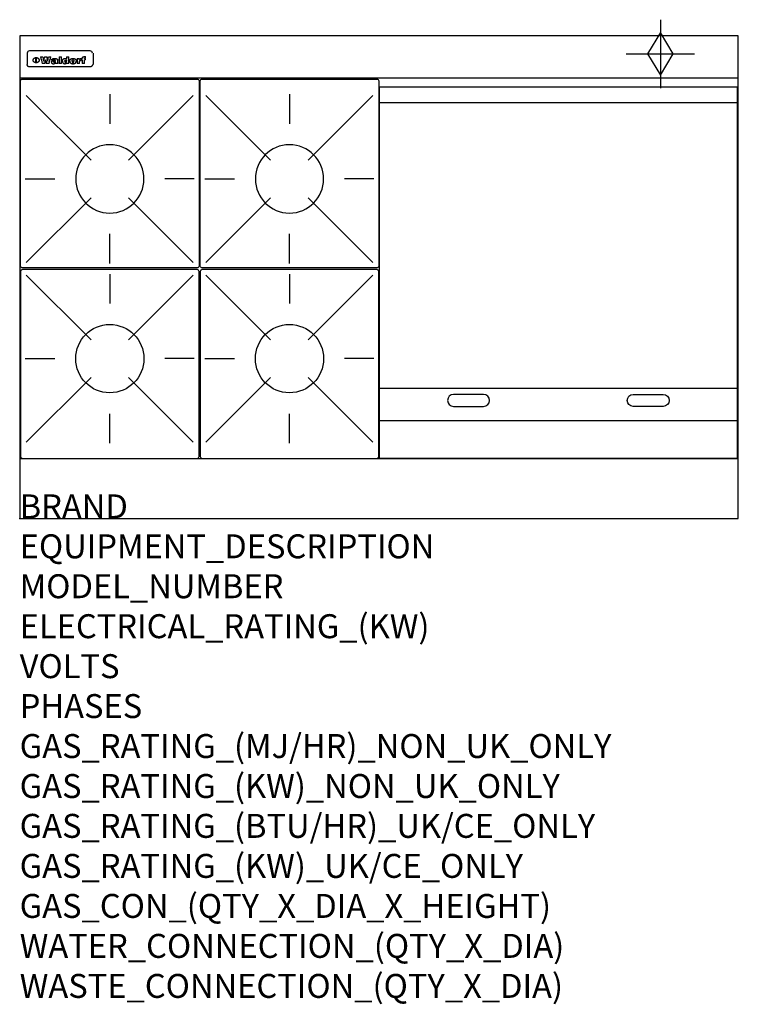
# Model space of a CAD drawing. Extents: x 0 to 1200, y -811 to 832.
import ezdxf

# ---------------------------------------------------------------- set-up
doc = ezdxf.new("R2010")
doc.units = 0
doc.header["$LTSCALE"] = 2.5
doc.layers.get('0').update_dxf_attribs({"linetype": 'CONTINUOUS'})
for name, color, linetype in [('Moffat_2D_Hyd', 3, 'CONTINUOUS'), ('Moffat_Detail', 5, 'CONTINUOUS'), ('Moffat_Profile', 1, 'CONTINUOUS')]:
    doc.layers.add(name, color=color, linetype=linetype)
doc.layers.add('Moffat_Notes', color=2, linetype='CONTINUOUS', plot=False)
doc.styles.get("Standard").update_dxf_attribs({"font": 'txt.shx'})

# ---------------------------------------------------------------- blocks, each defined once
blk = doc.blocks.new('GAS_CONNECTION')
at = {"layer": 'Moffat_2D_Hyd'}
for p, q in [((0, 57.1), (0, -57.1)), ((-57.1, 0), (57.1, 0))]:
    blk.add_line(p, q, dxfattribs=at)
blk.add_lwpolyline([(0, -35.7), (21.4, 0), (0, 35.7), (-21.4, 0), (0, -35.7)], dxfattribs=at)
blk = doc.blocks.new('WALD_POTSTAND')
at = {"layer": 'Moffat_Detail'}
for p, q in [((9.6, 287.9), (117.6, 179.9)), ((149, 289.6), (149, 240.4)), ((288.4, 287.9), (180.4, 179.9)), ((7.9, 148.5), (57.1, 148.5)), ((290.1, 148.5), (240.9, 148.5)), ((9.6, 9.1), (117.6, 117.1)), ((288.4, 9.1), (180.4, 117.1)), ((149, 7.4), (149, 56.6))]:
    blk.add_line(p, q, dxfattribs=at)
blk.add_lwpolyline([(3, 0), (295, 0, 0.414214), (298, 3), (298, 312, 0.414214), (295, 315), (3, 315, 0.414214), (0, 312), (0, 3, 0.414214)], format="xyb", close=True, dxfattribs=at)
blk.add_circle((149, 148.5), 57, dxfattribs=at)

msp = doc.modelspace()

# ---------------------------------------------------------------- linework, layer by layer
msp.add_point((0, 0))
at = {"layer": 'Moffat_Detail'}
for p, q in [((12.5, 776.5), (12.5, 776.1)), ((12.5, 776.1), (12.5, 773.6)), ((12.5, 773.6), (12.5, 759.5)), ((117.5, 780), (16.5, 780)), ((123, 776.1), (123, 776.5)), ((123, 773.6), (123, 776.1)), ((123, 759.5), (123, 773.6)), ((12.5, 759.5), (12.5, 757.1)), ((27.2, 760.3), (27.2, 768.9)), ((27.7, 768.9), (27.7, 760.3)), ((34.6, 770.3), (38.7, 770.3)), ((42, 759), (37.8, 759)), ((41.7, 770.3), (45.2, 770.3)), ((49, 759), (44.9, 759)), ((48.1, 770.3), (52.1, 770.3)), ((57.2, 764.6), (53.4, 764.6)), ((59.5, 765.3), (59.5, 765.3)), ((59.8, 764.7), (59.8, 764.7)), ((59.8, 762.4), (59.8, 762.1)), ((63.9, 759), (60.1, 759)), ((63.5, 759.9), (63.5, 764.4)), ((63.9, 759), (63.9, 759.2)), ((65.8, 770.3), (65.8, 759)), ((65.8, 770.3), (69.7, 770.3)), ((69.7, 759), (65.8, 759)), ((69.7, 759), (69.7, 770.3)), ((78.3, 770.3), (78.3, 766.3)), ((78.3, 770.3), (82, 770.3)), ((78.6, 760), (78.6, 759)), ((82, 759), (78.6, 759)), ((82, 759), (82, 770.3)), ((96, 767.2), (99.5, 767.2)), ((96, 767.2), (96, 759)), ((99.8, 759), (96, 759)), ((99.5, 765.6), (99.5, 767.2)), ((99.8, 759), (99.8, 762.3)), ((102.5, 767.4), (102.8, 767.4)), ((102.8, 764.1), (102.8, 767.4)), ((103.4, 767.2), (104.6, 767.2)), ((103.4, 767.2), (103.4, 765.3)), ((104.6, 765.3), (103.4, 765.3)), ((104.6, 767.7), (104.6, 767.2)), ((104.6, 765.3), (104.6, 759)), ((108.4, 759), (104.6, 759)), ((107.9, 770.6), (110, 770.6)), ((108.4, 767.2), (110, 767.2)), ((110, 765.3), (108.4, 765.3)), ((108.4, 759), (108.4, 765.3)), ((110, 768.4), (110, 770.6)), ((110, 765.3), (110, 767.2)), ((123, 757.1), (123, 759.5)), ((117.5, 753.3), (16.5, 753.3)), ((601, 694), (1198, 694)), ((601, 217.5), (1198, 217.5)), ((601, 163), (1198, 163))]:
    msp.add_line(p, q, dxfattribs=at)
at = {"layer": 'Moffat_Detail', "flags": 128}
for points in [[(15, 753.6), (14.7, 753.7), (14.5, 753.8), (14.2, 754), (14, 754.1), (13.8, 754.3), (13.6, 754.5), (13.4, 754.7), (13.2, 754.9), (13, 755.2), (12.9, 755.4), (12.8, 755.7), (12.7, 756), (12.6, 756.2), (12.5, 756.5), (12.5, 756.8), (12.5, 757.1)], [(22.5, 764.5), (22.5, 764.8), (22.5, 765), (22.6, 765.3), (22.7, 765.6), (22.7, 765.9), (22.9, 766.1), (23, 766.4), (23.1, 766.6), (23.3, 766.9), (23.5, 767.1), (23.7, 767.3), (23.9, 767.5), (24.1, 767.7), (24.3, 767.9), (24.6, 768.1), (24.8, 768.3), (25.1, 768.4), (25.4, 768.5), (25.7, 768.6), (26, 768.7), (26.3, 768.8), (26.6, 768.9), (26.9, 768.9), (27.2, 768.9)], [(27.2, 760.3), (26.9, 760.3), (26.6, 760.4), (26.3, 760.4), (26, 760.5), (25.7, 760.6), (25.4, 760.7), (25.1, 760.8), (24.8, 760.9), (24.6, 761.1), (24.3, 761.2), (24.1, 761.4), (23.9, 761.6), (23.7, 761.8), (23.5, 762), (23.3, 762.2), (23.1, 762.4), (23, 762.7), (22.9, 762.9), (22.7, 763.2), (22.7, 763.4), (22.6, 763.7), (22.5, 764), (22.5, 764.2), (22.5, 764.5)], [(27.7, 768.9), (28.1, 768.9), (28.4, 768.9), (28.7, 768.8), (29, 768.7), (29.3, 768.6), (29.6, 768.5), (29.9, 768.4), (30.2, 768.3), (30.4, 768.1), (30.7, 767.9), (30.9, 767.7), (31.1, 767.5), (31.3, 767.3), (31.5, 767.1), (31.7, 766.9), (31.9, 766.6), (32, 766.4), (32.1, 766.1), (32.3, 765.9), (32.3, 765.6), (32.4, 765.3), (32.5, 765), (32.5, 764.8), (32.5, 764.5)], [(32.5, 764.5), (32.5, 764.2), (32.5, 764), (32.4, 763.7), (32.3, 763.4), (32.3, 763.2), (32.1, 762.9), (32, 762.7), (31.9, 762.4), (31.7, 762.2), (31.5, 762), (31.3, 761.8), (31.1, 761.6), (30.9, 761.4), (30.7, 761.2), (30.4, 761.1), (30.2, 760.9), (29.9, 760.8), (29.6, 760.7), (29.3, 760.6), (29, 760.5), (28.7, 760.4), (28.4, 760.4), (28.1, 760.3), (27.7, 760.3)], [(121.5, 757.1), (121.5, 756.8), (121.5, 756.5), (121.4, 756.2), (121.3, 756), (121.2, 755.7), (121.1, 755.4), (121, 755.2), (120.8, 754.9), (120.6, 754.7), (120.4, 754.5), (120.2, 754.3), (120, 754.1), (119.8, 754), (119.5, 753.8), (119.3, 753.7), (119, 753.6)], [(16.5, 753.3), (16.1, 753.3), (15.7, 753.4), (15.3, 753.4), (15, 753.6)], [(119, 753.6), (118.7, 753.4), (118.3, 753.4), (117.9, 753.3), (117.5, 753.3)]]:
    msp.add_lwpolyline(points, dxfattribs=at)
at = {"layer": 'Moffat_Detail'}
msp.add_lwpolyline([(1198, 100), (601, 100), (601, 720), (1198, 720)], close=True, dxfattribs=at)
for points in [[(774.5, 206.8), (724.5, 206.8, 1), (724.5, 186.8), (774.5, 186.8, 1), (774.5, 206.8, 1)], [(1024.5, 206.8), (1074.5, 206.8, -1), (1074.5, 186.8), (1024.5, 186.8, -1), (1024.5, 206.8, -1)]]:
    msp.add_lwpolyline(points, format="xyb", dxfattribs=at)
for centre, major_axis, ratio, start_param, end_param in [((16.5, 776.5), (-4, 0), 0.866025, 4.712389, 6.283185), ((117.5, 776.5), (4, 0), 0.866025, 0, 1.570796), ((36.2, 793.1), (-12.1, 57.2), 0.115401, 1.957335, 2.184819), ((39.8, 793.1), (8.3, -57.2), 0.081873, 5.111411, 5.258321), ((40.5, 793.1), (9.8, 57.2), 0.095295, 4.170858, 4.317769), ((43.2, 793.1), (-9.2, -57.2), 0.089618, 0.946737, 1.082967), ((43.6, 793.1), (-9.5, 57.2), 0.09282, 2.05754, 2.19377), ((46.4, 793.1), (9.3, -57.2), 0.090857, 5.108549, 5.255459), ((47.1, 793.1), (8.1, 57.2), 0.079858, 4.16586, 4.312771), ((50.6, 793.1), (-11.9, -57.2), 0.113882, 0.956097, 1.183581), ((53.4, 793.1), (5.6, 57.2), 0.055651, 4.126897, 4.140913), ((52.8, 793.1), (-2.5, 57.2), 0.025591, 2.160584, 2.16673), ((52.2, 793.1), (-9.6, 57.2), 0.093749, 2.152075, 2.165164), ((54.2, 793.1), (18.6, 57.2), 0.165404, 4.189319, 4.200965), ((50.9, 793.1), (-23.3, 57.1), 0.194381, 2.101775, 2.112984), ((55.2, 793.1), (43, 56.1), 0.25987, 4.343559, 4.352682), ((53.4, 793.1), (6.5, 57.2), 0.064641, 4.198044, 4.211249), ((48.6, 793.1), (-46.9, 55.9), 0.264454, 1.973584, 1.982592), ((53.2, 793.1), (19.2, 57.2), 0.169083, 4.260536, 4.271857), ((56.1, 793.1), (70.2, 54.3), 0.260447, 4.481081, 4.482969), ((52.7, 793.1), (38.4, 56.4), 0.251437, 4.384455, 4.394363), ((56.7, 793.1), (92.7, 52.9), 0.234951, 4.548304, 4.553022), ((46, 793.1), (-73.1, 54.1), 0.25768, 1.86586, 1.870605), ((51.6, 793.1), (68.1, 54.4), 0.262167, 4.542362, 4.550386), ((41.1, 793.1), (-117.5, 52), 0.204617, 1.77256, 1.777782), ((57.9, 793.1), (137.5, 51.4), 0.183066, 4.618103, 4.622349), ((47.1, 793.1), (171.6, 50.8), 0.153536, 4.711284, 4.711442), ((50.1, 793.1), (103.1, 52.5), 0.221899, 4.644434, 4.64947), ((59.3, 793.1), (201.5, 50.5), 0.133732, 4.65719, 4.660806), ((28.2, 793.1), (-228.9, 50.3), 0.119322, 1.713758, 1.716924), ((47.1, 793.1), (164.4, 50.9), 0.159069, 4.712693, 4.716471), ((60.9, 793.1), (292.2, 50), 0.095174, 4.678021, 4.681008), ((-34.4, 793.1), (-752.4, 49.7), 0.037879, 1.693205, 1.694313), ((42.7, 793.1), (248, 50.2), 0.110898, 4.743263, 4.746097), ((239.5, 793.1), (1517.1, 49.6), 0.018848, 4.590755, 4.591072), ((62.3, 793.1), (385.1, 49.8), 0.073106, 4.687841, 4.68957), ((33, 793.1), (419.8, 49.8), 0.06724, 4.760567, 4.762456), ((57.9, 793.1), (-13.8, -57.2), 0.129036, 1.012618, 1.017815), ((55.2, 793.1), (22.9, -57.1), 0.191942, 5.224849, 5.235881), ((108.9, 793.1), (432, 49.8), 0.0654, 4.58415, 4.585891), ((61, 793.1), (66.1, 54.5), 0.263696, 4.437831, 4.444759), ((57, 793.1), (-30.7, -56.8), 0.228764, 1.174057, 1.18459), ((57.1, 793.1), (-7.7, -57.2), 0.075574, 1.059217, 1.061261), ((64.1, 793.1), (515.2, 49.7), 0.055044, 4.69372, 4.695135), ((44.2, 793.1), (-169.3, 50.9), 0.15527, 1.694039, 1.697981), ((-7, 793.1), (1110.6, 49.6), 0.025722, 4.769284, 4.770072), ((65.8, 793.1), (155.6, 51.1), 0.166311, 4.6044, 4.610066), ((56, 793.1), (102.4, 52.5), 0.222801, 4.613084, 4.614656), ((81.1, 793.1), (197.7, 50.5), 0.136017, 4.558661, 4.562143), ((52.9, 793.1), (296.9, 50), 0.093749, 4.712637, 4.715153), ((-11.3, 793.1), (-858.7, 49.6), 0.033222, 1.653283, 1.653441), ((61.7, 793.1), (314.8, 50), 0.088692, 4.686369, 4.686684), ((61.7, 793.1), (322.4, 50), 0.086718, 4.687324, 4.69031), ((92.6, 793.1), (429.4, 49.8), 0.065786, 4.624035, 4.625927), ((-52.8, 793.1), (1889.2, 49.6), 0.015141, 4.770823, 4.770981), ((68.1, 793.1), (206, 50.5), 0.131158, 4.63262, 4.636554), ((63.8, 793.1), (114, 52.1), 0.208712, 4.569526, 4.569683), ((75.3, 793.1), (146.9, 51.2), 0.174015, 4.536328, 4.538543), ((82.3, 793.1), (-1288.1, 49.6), 0.022189, 1.553095, 1.553409), ((156.4, 793.1), (-1660.2, 49.6), 0.017226, 1.512322, 1.512794), ((70.1, 793.1), (100.9, 52.6), 0.224611, 4.482667, 4.488993), ((62.8, 793.1), (-216.9, 50.4), 0.125291, 1.581661, 1.584648), ((66.9, 793.1), (102.4, 52.5), 0.222801, 4.519783, 4.525301), ((60, 793.1), (119.4, 51.9), 0.202417, 4.615998, 4.621028), ((66.3, 793.1), (164.4, 50.9), 0.159069, 4.619441, 4.623217), ((63.5, 793.1), (55.3, 55.3), 0.267949, 4.377275, 4.377591), ((67.3, 793.1), (73.6, 54), 0.25723, 4.418721, 4.426938), ((90.2, 793.1), (-528, 49.7), 0.053742, 1.517341, 1.518758), ((61.8, 793.1), (30.6, 56.8), 0.228452, 4.238215, 4.247983), ((60, 793.1), (-27.3, 56.9), 0.214652, 1.976624, 1.987157), ((59.7, 793.1), (32.5, 56.7), 0.235222, 4.3191, 4.326016), ((60.2, 793.1), (6.7, 57.2), 0.066505, 4.133361, 4.147374), ((59.4, 793.1), (-7.9, 57.2), 0.07749, 2.123667, 2.126657), ((58.4, 793.1), (-13.3, 57.2), 0.125639, 2.163832, 2.179958), ((78.4, 793.1), (-321.5, 50), 0.086957, 1.527211, 1.529258), ((72, 793.1), (-203.7, 50.5), 0.132462, 1.548566, 1.552502), ((68, 793.1), (-124.8, 51.7), 0.19635, 1.600887, 1.605924), ((66.3, 793.1), (-88.1, 53.2), 0.240603, 1.668887, 1.670303), ((65.3, 793.1), (-65.9, 54.5), 0.263833, 1.741061, 1.749871), ((64.3, 793.1), (-35.9, 56.6), 0.245476, 1.903977, 1.913099), ((63.7, 793.1), (15.6, -57.2), 0.143886, 5.169919, 5.180611), ((63.5, 793.1), (5, -57.2), 0.050176, 5.215542, 5.229533), ((63.5, 793.1), (1.8, -57.2), 0.01784, 5.233387, 5.237788), ((62.3, 793.1), (11.6, -57.2), 0.110898, 5.309416, 5.317631), ((58.3, 793.1), (-49, 55.7), 0.266048, 1.968618, 1.974626), ((71.6, 793.1), (7.6, 57.2), 0.075145, 4.181513, 4.194876), ((71.5, 793.1), (2.7, 57.2), 0.02741, 4.158499, 4.172809), ((71.3, 793.1), (-1.5, 57.2), 0.015141, 2.125594, 2.130785), ((71.2, 793.1), (-3.9, 57.2), 0.038713, 2.12857, 2.142732), ((70.8, 793.1), (-10.4, 57.2), 0.100388, 2.127132, 2.140044), ((71.6, 793.1), (14.2, 57.2), 0.132942, 4.217947, 4.230209), ((70.4, 793.1), (-16.7, 57.2), 0.151836, 2.113922, 2.125898), ((71.5, 793.1), (22.5, 57.1), 0.189973, 4.271929, 4.283091), ((69.6, 793.1), (-26, 57), 0.208712, 2.075169, 2.085893), ((71.3, 793.1), (32.6, 56.7), 0.23556, 4.342821, 4.353042), ((68.7, 793.1), (-37.1, 56.5), 0.24862, 2.01897, 2.028757), ((71, 793.1), (41.8, 56.2), 0.25802, 4.407996, 4.411456), ((70.7, 793.1), (52.3, 55.5), 0.267543, 4.46898, 4.478419), ((67.5, 793.1), (-49.8, 55.7), 0.266482, 1.957011, 1.963804), ((65.4, 793.1), (-71.1, 54.2), 0.259631, 1.869426, 1.877173), ((69.6, 793.1), (79.8, 53.6), 0.25057, 4.588067, 4.595306), ((60.7, 793.1), (-114, 52.1), 0.208712, 1.776748, 1.782285), ((67.3, 793.1), (126.6, 51.7), 0.194381, 4.683066, 4.688103), ((51.1, 793.1), (-197.7, 50.5), 0.136017, 1.721992, 1.725474), ((59.8, 793.1), (262.6, 50.1), 0.105184, 4.747203, 4.74988), ((-7.4, 793.1), (-687, 49.7), 0.04145, 1.693702, 1.69481), ((14.6, 793.1), (1049.6, 49.6), 0.027212, 4.768674, 4.769147), ((75.4, 793.1), (-7.5, -57.2), 0.074301, 1.030258, 1.04378), ((75.3, 793.1), (-1.3, -57.2), 0.013151, 1.0148, 1.020776), ((75, 793.1), (4.4, -57.2), 0.043702, 5.265351, 5.279668), ((75.7, 793.1), (-22.6, -57.1), 0.190252, 1.109071, 1.119132), ((74.3, 793.1), (18.4, -57.2), 0.164024, 5.23019, 5.241524), ((110.7, 793.1), (-608.3, 49.7), 0.046748, 1.516571, 1.51783), ((73.3, 793.1), (-35.6, 56.6), 0.244573, 2.0002, 2.003034), ((206.8, 793.1), (1087.7, 49.6), 0.026261, 4.590174, 4.590491), ((75.8, 793.1), (65.2, 54.6), 0.26432, 4.491487, 4.49809), ((71.6, 793.1), (-64.6, 54.6), 0.264702, 1.852107, 1.860141), ((119.3, 793.1), (361.1, 49.9), 0.077793, 4.580942, 4.583), ((75.1, 793.1), (272.7, 50.1), 0.101547, 4.697199, 4.699872), ((87.1, 793.1), (-191.5, 50.6), 0.139796, 1.550929, 1.55455), ((57.2, 793.1), (-273.9, 50.1), 0.101131, 1.658507, 1.660713), ((95.4, 793.1), (158.8, 51), 0.163614, 4.541237, 4.545511), ((78.7, 793.1), (-321.5, 50), 0.086957, 1.578175, 1.580218), ((93.3, 793.1), (231.9, 50.3), 0.117913, 4.615403, 4.618397), ((84.8, 793.1), (-148.6, 51.2), 0.172511, 1.576996, 1.577783), ((81.9, 793.1), (-91.8, 53), 0.235994, 1.653744, 1.660354), ((88.8, 793.1), (100.3, 52.6), 0.225358, 4.480428, 4.483117), ((77.7, 793.1), (-70.5, 54.2), 0.260167, 1.764324, 1.771713), ((81.8, 793.1), (61.6, 54.8), 0.266377, 4.411213, 4.418617), ((86.5, 793.1), (79.3, 53.7), 0.251155, 4.432219, 4.439651), ((80.5, 793.1), (-61.6, 54.9), 0.266408, 1.758066, 1.767034), ((77.8, 793.1), (-30.1, 56.8), 0.226427, 1.978456, 1.981757), ((79.6, 793.1), (24.3, 57), 0.200106, 4.212969, 4.223361), ((77.9, 793.1), (-16.4, 57.2), 0.149882, 2.057924, 2.069086), ((83.7, 793.1), (51.5, 55.6), 0.267285, 4.327441, 4.337394), ((80.1, 793.1), (-49.9, 55.7), 0.266551, 1.823201, 1.824931), ((78.7, 793.1), (8.2, 57.2), 0.0807, 4.149744, 4.163119), ((78.2, 793.1), (-4.2, 57.2), 0.041882, 2.109094, 2.124033), ((78.4, 793.1), (1.7, 57.2), 0.017226, 4.152046, 4.156608), ((83.8, 793.1), (9, 57.2), 0.088184, 4.186201, 4.199249), ((83.7, 793.1), (2.8, 57.2), 0.027714, 4.159472, 4.173624), ((83.5, 793.1), (-1.5, 57.2), 0.015614, 2.124625, 2.134692), ((83.2, 793.1), (-7, 57.2), 0.069544, 2.126571, 2.139948), ((83.8, 793.1), (16.7, 57.2), 0.151836, 4.229671, 4.241618), ((82.8, 793.1), (-14.2, 57.2), 0.132942, 2.115411, 2.127694), ((82.2, 793.1), (-23.3, 57.1), 0.194381, 2.081595, 2.092785), ((83.7, 793.1), (26.4, 57), 0.210674, 4.294745, 4.305593), ((81.3, 793.1), (-34.4, 56.6), 0.241175, 2.026635, 2.036888), ((83.5, 793.1), (39, 56.4), 0.252891, 4.381399, 4.391148), ((80, 793.1), (-50.1, 55.7), 0.266651, 1.946823, 1.955822), ((83.1, 793.1), (52.2, 55.5), 0.267498, 4.464093, 4.47007), ((82.5, 793.1), (69.2, 54.3), 0.261267, 4.545202, 4.552596), ((78.4, 793.1), (-66.6, 54.5), 0.263322, 1.879754, 1.88639), ((81.5, 793.1), (94.6, 52.9), 0.232514, 4.625697, 4.631834), ((76, 793.1), (-90.7, 53), 0.237382, 1.812155, 1.818479), ((71.5, 793.1), (-132.6, 51.5), 0.188032, 1.753518, 1.758422), ((79.2, 793.1), (141.8, 51.3), 0.178819, 4.696373, 4.700938), ((63.5, 793.1), (-202.9, 50.5), 0.132942, 1.718563, 1.722045), ((75.3, 793.1), (215.3, 50.4), 0.126114, 4.736034, 4.73934), ((87.6, 793.1), (-7.7, -57.2), 0.076008, 1.03717, 1.050376), ((87.5, 793.1), (-2.3, -57.2), 0.022692, 1.017439, 1.027817), ((87.3, 793.1), (3, -57.2), 0.029919, 5.265084, 5.280816), ((43.3, 793.1), (-374.3, 49.9), 0.075145, 1.698974, 1.701032), ((64, 793.1), (415, 49.8), 0.067991, 4.760699, 4.762588), ((86.8, 793.1), (11.9, -57.2), 0.113578, 5.258763, 5.270726), ((87.7, 793.1), (-22, -57.1), 0.186632, 1.111751, 1.12134), ((86, 793.1), (25.3, -57), 0.204955, 5.203704, 5.209532), ((87.6, 793.1), (61.8, 54.8), 0.266311, 4.482757, 4.489988), ((83.7, 793.1), (-62.6, 54.8), 0.2659, 1.863621, 1.871342), ((85.7, 793.1), (260.8, 50.2), 0.105885, 4.701778, 4.704608), ((-38.2, 793.1), (-1053.4, 49.6), 0.027114, 1.692299, 1.693091), ((20.6, 793.1), (1159.3, 49.6), 0.024646, 4.769693, 4.770323), ((68.2, 793.1), (-279, 50.1), 0.099395, 1.660529, 1.663051), ((151.1, 793.1), (-1053.4, 49.6), 0.027114, 1.513084, 1.513872), ((92.5, 793.1), (-282.6, 50.1), 0.098214, 1.575612, 1.578128), ((109.3, 793.1), (272.7, 50.1), 0.101547, 4.619318, 4.621997), ((228.9, 793.1), (1159.3, 49.6), 0.024646, 4.590317, 4.59095), ((90.4, 793.1), (-65.2, 54.6), 0.26432, 1.778493, 1.786039), ((94.2, 793.1), (61.4, 54.9), 0.266496, 4.406783, 4.414504), ((139, 793.1), (410.3, 49.8), 0.068759, 4.583656, 4.585556), ((111.6, 793.1), (-374.3, 49.9), 0.075145, 1.522605, 1.524652), ((90.3, 793.1), (-26, 57), 0.208712, 1.996811, 2.002471), ((91.7, 793.1), (21.1, 57.1), 0.18121, 4.191471, 4.201076), ((90.3, 793.1), (-11.2, 57.2), 0.107749, 2.076409, 2.088357), ((90.9, 793.1), (8.3, 57.2), 0.081621, 4.14624, 4.15946), ((90.5, 793.1), (-3, 57.2), 0.03022, 2.107893, 2.12346), ((115.9, 793.1), (215.3, 50.4), 0.126114, 4.564386, 4.56771), ((102.1, 793.1), (-205.5, 50.5), 0.131452, 1.546924, 1.550387), ((90.6, 793.1), (1.5, 57.2), 0.014915, 4.147984, 4.158523), ((107, 793.1), (137.1, 51.4), 0.183492, 4.528494, 4.53324), ((98.2, 793.1), (-130.8, 51.6), 0.189973, 1.592906, 1.597786), ((102.4, 793.1), (94.6, 52.9), 0.232514, 4.472821, 4.478987), ((96.4, 793.1), (-93.1, 52.9), 0.234389, 1.655413, 1.66155), ((99.8, 793.1), (69.2, 54.3), 0.261267, 4.405886, 4.413312), ((95.4, 793.1), (-68, 54.4), 0.262233, 1.735791, 1.742398), ((94.7, 793.1), (-48.1, 55.8), 0.265413, 1.834386, 1.843508), ((98.2, 793.1), (52.2, 55.5), 0.267521, 4.338589, 4.344747), ((97, 793.1), (38.1, 56.4), 0.250834, 4.265762, 4.275544), ((94.4, 793.1), (-35, 56.6), 0.242881, 1.919569, 1.929632), ((96, 793.1), (-26.4, -57), 0.210674, 1.063776, 1.074654), ((94.2, 793.1), (22.2, -57.1), 0.188032, 5.147164, 5.158483), ((95.3, 793.1), (-16.5, -57.2), 0.150169, 1.020445, 1.032574), ((94.2, 793.1), (14.2, -57.2), 0.132942, 5.198342, 5.210604), ((94.8, 793.1), (-9, -57.2), 0.088184, 1.003234, 1.016299), ((94.2, 793.1), (7, -57.2), 0.068759, 5.235336, 5.248857), ((94.3, 793.1), (1.7, -57.2), 0.016653, 5.256725, 5.26616), ((94.5, 793.1), (-2.8, -57.2), 0.027714, 1.003721, 1.017879), ((98.9, 793.1), (25, 57), 0.20353, 4.300124, 4.312862), ((98.2, 793.1), (43.6, 56.1), 0.260713, 4.423733, 4.43333), ((100.4, 793.1), (-12.4, -57.2), 0.117982, 1.033332, 1.046072), ((99.9, 793.1), (-1.2, -57.2), 0.01219, 1.001543, 1.007994), ((101, 793.1), (35.2, 56.6), 0.243664, 4.312626, 4.321903), ((97.2, 793.1), (68, 54.4), 0.262233, 4.550384, 4.55479), ((101.7, 793.1), (73.1, 54.1), 0.25768, 4.506658, 4.509802), ((94.8, 793.1), (117.6, 52), 0.20449, 4.671362, 4.676399), ((102.6, 793.1), (137.9, 51.4), 0.1827, 4.630067, 4.634626), ((87.3, 793.1), (257.6, 50.2), 0.107097, 4.745641, 4.748475), ((107, 793.1), (591.6, 49.7), 0.048049, 4.698612, 4.700027), ((33.5, 793.1), (1202.2, 49.6), 0.023769, 4.76835, 4.768823), ((82.5, 793.1), (-2347.2, 49.6), 0.01219, 1.57938, 1.579537), ((97, 793.1), (-644.1, 49.7), 0.044182, 1.582687, 1.583316), ((103.4, 793.1), (14.1, 57.2), 0.131452, 4.299285, 4.311748), ((104.3, 793.1), (3.7, 57.2), 0.03708, 4.254584, 4.269397), ((101.9, 793.1), (30.1, 56.8), 0.226427, 4.398701, 4.40865), ((100.1, 793.1), (48.7, 55.8), 0.265819, 4.517421, 4.521688), ((97, 793.1), (79, 53.7), 0.251437, 4.648034, 4.654359), ((88.9, 793.1), (152.4, 51.1), 0.169083, 4.766957, 4.771229), ((68.7, 793.1), (328.2, 49.9), 0.08525, 4.814904, 4.817278), ((-101.4, 793.1), (1774.7, 49.6), 0.016116, 4.829801, 4.830117), ((106.8, 793.1), (-22.4, -57.1), 0.189388, 1.182942, 1.193813), ((108.2, 793.1), (-2.3, -57.2), 0.022692, 1.106135, 1.1096), ((108.6, 793.1), (3.3, -57.2), 0.033222, 5.176023, 5.178385), ((108.5, 793.1), (2.8, -57.2), 0.027714, 5.178971, 5.181805), ((101.7, 793.1), (94.6, 52.9), 0.232514, 4.655615, 4.657506), ((82.1, 793.1), (359.8, 49.9), 0.078055, 4.775839, 4.778046), ((201.5, 793.1), (-1202.2, 49.6), 0.023769, 1.495299, 1.495456), ((210.2, 793.1), (-1316.7, 49.6), 0.021708, 1.495293, 1.495451)]:
    msp.add_ellipse(centre, major_axis=major_axis, ratio=ratio, start_param=start_param, end_param=end_param, dxfattribs=at)
at = {"layer": 'Moffat_Profile'}
for p, q in [((0, 735), (1200, 735)), ((0, 100), (1200, 100))]:
    msp.add_line(p, q, dxfattribs=at)
msp.add_lwpolyline([(0, 0), (1200, 0), (1200, 805), (0, 805)], close=True, dxfattribs=at)

# ---------------------------------------------------------------- block references
at = {"layer": 'Moffat_2D_Hyd'}
for p in [(1070, 775), (1070, 775, 70)]:
    msp.add_blockref('GAS_CONNECTION', p, dxfattribs=at)
at = {"layer": 'Moffat_Detail', "xscale": -1}
for p in [(299.5, 418), (599.5, 418)]:
    msp.add_blockref('WALD_POTSTAND', p, dxfattribs=at)
at = {"layer": 'Moffat_Detail', "rotation": 180}
for p in [(299.5, 415), (599.5, 415)]:
    msp.add_blockref('WALD_POTSTAND', p, dxfattribs=at)

# ---------------------------------------------------------------- texts
at = {"layer": 'Moffat_Notes', "flags": 3}
for tag, p, s in [('BRAND', (0, 0), 'WALDORF'), ('EQUIPMENT_DESCRIPTION', (0, -66.7), 'GAS COOKTOP 1200mm'), ('MODEL_NUMBER', (0, -133.3), 'RNL8806G-B'), ('ELECTRICAL_RATING_(KW)', (0, -200), 'N/A'), ('VOLTS', (0, -266.7), 'N/A'), ('PHASES', (0, -333.3), 'N/A'), ('GAS_RATING_(MJ/HR)_NON_UK_ONLY', (0, -400), '154'), ('GAS_RATING_(KW)_NON_UK_ONLY', (0, -466.7), '42.8'), ('GAS_RATING_(BTU/HR)_UK/CE_ONLY', (0, -533.2), '140300'), ('GAS_RATING_(KW)_UK/CE_ONLY', (0, -600), '41.1'), ('GAS_CON_(QTY_X_DIA_X_HEIGHT)', (0, -666.8), '1 X R 3/4 MALE X 70mm'), ('WATER_CONNECTION_(QTY_X_DIA)', (0, -733.5), 'N/A'), ('WASTE_CONNECTION_(QTY_X_DIA)', (0, -800.3), 'N/A')]:
    msp.add_attdef(tag, p, s, height=40, dxfattribs=at)

doc.saveas('drawing.dxf')
